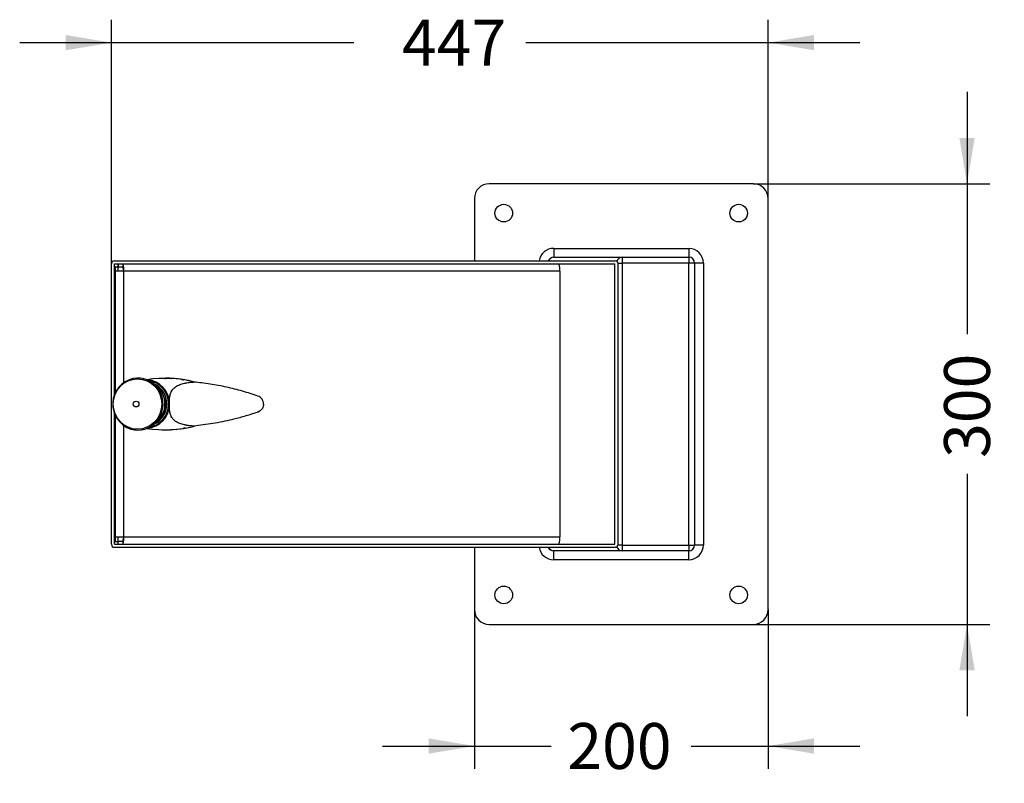
# Model space of a CAD drawing. Units: millimetres. Extents: x 0 to 291, y -29 to 204.
# Drawn here: x 222 to 289, y 39 to 91 of the extents above; entities that cross this region are included whole.
import ezdxf
from ezdxf.enums import TextEntityAlignment as Align

# ---------------------------------------------------------------- set-up
doc = ezdxf.new("R2010")
doc.units = ezdxf.units.MM
for name, color, linetype in [('ANGULAR_1', 7, 'Continuous'), ('DIBUJO', 7, 'Continuous'), ('GRIF-101_CUERPO', 7, 'Continuous'), ('GRIF-10_K-', 7, 'Continuous'), ('GRIF-10_K-106', 7, 'Continuous'), ('GRIF-10_K-113', 7, 'Continuous'), ('Predeterminado', 7, 'Continuous'), ('V-102M_BASE', 7, 'Continuous'), ('V-102M_CUBETA', 7, 'Continuous'), ('V-102M_CUBETA.PS', 7, 'Continuous'), ('V-102M_CUERPO', 7, 'Continuous')]:
    doc.layers.add(name, color=color, linetype=linetype)
doc.styles.add('SEACAD_Arial', font='arial.ttf')
doc.dimstyles.new('ISO', dxfattribs={"dimtxt": 3.125, "dimasz": 3.125, "dimexe": 1.5625, "dimexo": 0, "dimgap": 0.78125, "dimtad": 0, "dimlfac": 5, "dimtxsty": 'SEACAD_Arial', "dimblk1": '_SE_FILLED', "dimblk2": '_SE_FILLED', "dimsah": 1, "dimcen": 1.5625, "dimadec": 1, "dimazin": 0, "dimtfac": 0.5, "dimtmove": 1, "dimatfit": 3, "dimfxl": 1, "dimtolj": 1, "dimarcsym": 0})

# ---------------------------------------------------------------- blocks, each defined once
blk = doc.blocks.new('SE2')
at = {"layer": 'ANGULAR_1', "color": 7, "linetype": 'Continuous'}
for p, q in [((258.624, 75.742), (258.624, 75.142)), ((258.624, 75.742), (267.824, 75.742)), ((267.824, 75.742), (267.824, 75.142)), ((268.824, 74.742), (268.224, 74.742)), ((268.824, 74.742), (268.824, 55.542)), ((258.624, 54.542), (258.624, 55.142)), ((267.824, 54.542), (267.824, 55.142)), ((268.824, 55.542), (268.224, 55.542)), ((267.824, 54.542), (258.624, 54.542))]:
    blk.add_line(p, q, dxfattribs=at)
for centre, start, end in [((258.624, 74.742), 90, 171.37307), ((267.824, 74.742), 0, 90), ((258.624, 55.542), 188.62693, 270), ((267.824, 55.542), 270, 0)]:
    blk.add_arc(centre, 1, start, end, dxfattribs=at)
at = {"layer": 'GRIF-101_CUERPO', "color": 7, "linetype": 'Continuous'}
for p, q in [((232.075, 66.887), (232.06, 66.886)), ((232.077, 66.886), (232.082, 66.887)), ((232.105, 66.888), (232.091, 66.888)), ((232.102, 66.888), (232.105, 66.888)), ((232.176, 66.891), (232.203, 66.892)), ((232.202, 66.891), (232.176, 66.891)), ((232.203, 66.892), (232.216, 66.892)), ((232.572, 66.891), (232.547, 66.892)), ((232.582, 66.89), (232.567, 66.891)), ((232.616, 66.889), (232.604, 66.889)), ((232.642, 66.888), (232.616, 66.889)), ((232.676, 66.886), (232.659, 66.887)), ((232.679, 66.886), (232.676, 66.886)), ((232.724, 66.858), (232.725, 66.883)), ((233.285, 66.808), (233.287, 66.808)), ((233.294, 66.809), (233.307, 66.808)), ((233.307, 66.808), (233.309, 66.808)), ((233.309, 66.808), (233.315, 66.807)), ((233.315, 66.807), (233.328, 66.805)), ((233.327, 66.809), (233.418, 66.791)), ((233.418, 66.791), (233.439, 66.788)), ((233.524, 66.776), (233.531, 66.772)), ((232.537, 63.393), (232.548, 63.393)), ((232.552, 63.393), (232.558, 63.393)), ((232.634, 63.397), (232.63, 63.396)), ((232.91, 63.418), (232.949, 63.421)), ((233.368, 63.483), (233.394, 63.488)), ((233.394, 63.488), (233.404, 63.488)), ((233.408, 63.489), (233.416, 63.489)), ((233.511, 63.508), (233.509, 63.507))]:
    blk.add_line(p, q, dxfattribs=at)
for centre, radius, start, end in [((230.835, 65.171), 1.622, 359.79218, 86.02131), ((232.262, 59.692), 7.205, 76.03082, 92.60198), ((232.079, 66.742), 0.145, 93.37299, 95.80266), ((232.037, 67.576), 0.69, 272.47941, 273.28), ((232.126, 66.052), 0.837, 93.04693, 93.81124), ((232.005, 68.186), 1.301, 273.17613, 273.66808), ((232.115, 66.282), 0.607, 92.22741, 93.13716), ((232.078, 67.059), 0.171, 273.24974, 275.30887), ((232.209, 65.785), 1.105, 91.4809, 95.16034), ((232.198, 67.432), 0.541, 270.36237, 271.87361), ((231.458, 94.949), 28.068, 271.5468, 271.58209), ((232.369, 63.952), 2.943, 89.4516, 89.96146), ((232.402, 63.405), 3.49, 88.76964, 89.43229), ((232.409, 63.599), 3.295, 88.20355, 88.81547), ((232.672, 68.953), 2.065, 267.50818, 268.12786), ((232.456, 62.948), 3.944, 86.36656, 86.76498), ((232.546, 64.39), 2.499, 85.98787, 86.47861), ((232.484, 63.357), 3.534, 85.80444, 86.399), ((232.485, 63.02), 3.87, 85.539, 85.84443), ((232.575, 64.144), 2.743, 85.2779, 85.59217), ((232.539, 63.122), 3.764, 83.8169, 84.27864), ((232.883, 65.92), 0.945, 83.47247, 84.82891), ((233.146, 68.109), 1.261, 261.89667, 261.91037), ((232.495, 62.365), 4.521, 83.03369, 83.7159), ((230.833, 65.116), 1.624, 272.75121, 1.72343), ((232.262, 70.592), 7.205, 267.39802, 283.96918), ((233.703, 62.035), 1.483, 100.57996, 101.15197), ((233.352, 63.936), 0.451, 279.2607, 283.5634), ((233.703, 62.035), 1.483, 98.43477, 99.50683), ((233.756, 62.322), 1.214, 101.37895, 102.64281), ((233.197, 65.176), 1.697, 280.6587, 281.52368), ((233.511, 63.67), 0.159, 279.09796, 286.94062)]:
    blk.add_arc(centre, radius, start, end, dxfattribs=at)
for centre, major_axis, ratio, start_param, end_param in [((232.149, 57.277), (0, -9.615), 0.930126, 2.913452, 3.281331), ((230.862, 65.142), (0, 1.6), 0.966128, 3.274874, 6.149904), ((232.149, 73.007), (0, 9.615), 0.930126, 3.000161, 3.369734)]:
    blk.add_ellipse(centre, major_axis=major_axis, ratio=ratio, start_param=start_param, end_param=end_param, dxfattribs=at)
for points, knots in [([(232.456, 65.165), (232.457, 65.19), (232.457, 65.247), (232.458, 65.367), (232.463, 65.491), (232.471, 65.593), (232.48, 65.648), (232.486, 65.683), (232.491, 65.711), (232.497, 65.737), (232.508, 65.782), (232.525, 65.843), (232.549, 65.916), (232.59, 66.008), (232.641, 66.094), (232.703, 66.172), (232.774, 66.244), (232.874, 66.324), (233.011, 66.403), (233.209, 66.49), (233.385, 66.54), (233.523, 66.57), (233.578, 66.581), (233.674, 66.6), (233.808, 66.621), (233.936, 66.635), (234.034, 66.641), (234.079, 66.642), (234.102, 66.642)], [0, 0, 0, 0, 0.024225, 0.055717, 0.11858, 0.150055, 0.165787, 0.181527, 0.190526, 0.199529, 0.21303, 0.244526, 0.276019, 0.307514, 0.370456, 0.401939, 0.433422, 0.496369, 0.559314, 0.622269, 0.74813, 0.763873, 0.779616, 0.811103, 0.874066, 0.937023, 0.968513, 1, 1, 1, 1]), ([(238.862, 65.142), (238.862, 65.202), (238.853, 65.261), (238.818, 65.373), (238.792, 65.426), (238.726, 65.523), (238.685, 65.566), (238.591, 65.638), (238.538, 65.667), (238.14, 65.805), (237.789, 65.916), (237.073, 66.119), (236.708, 66.211), (235.97, 66.373), (235.597, 66.443), (234.849, 66.56), (234.475, 66.607), (234.102, 66.642)], [0, 0, 0, 0, 0.035923, 0.035923, 0.071846, 0.071846, 0.107769, 0.107769, 0.143692, 0.143692, 0.357769, 0.357769, 0.571846, 0.571846, 0.785923, 0.785923, 1, 1, 1, 1]), ([(234.102, 63.642), (234.079, 63.643), (234.034, 63.643), (233.936, 63.649), (233.808, 63.664), (233.674, 63.685), (233.578, 63.703), (233.523, 63.715), (233.384, 63.744), (233.209, 63.795), (233.01, 63.881), (232.874, 63.961), (232.773, 64.041), (232.703, 64.113), (232.641, 64.191), (232.589, 64.277), (232.549, 64.369), (232.524, 64.442), (232.507, 64.505), (232.495, 64.557), (232.487, 64.596), (232.479, 64.636), (232.472, 64.692), (232.462, 64.794), (232.458, 64.918), (232.457, 65.029), (232.457, 65.094), (232.457, 65.134), (232.456, 65.157), (232.456, 65.165)], [0, 0, 0, 0, 0.031036, 0.062077, 0.124138, 0.186206, 0.217247, 0.232767, 0.248287, 0.372364, 0.434424, 0.496473, 0.558519, 0.589549, 0.620579, 0.68261, 0.713646, 0.74468, 0.775714, 0.791231, 0.80675, 0.822266, 0.837788, 0.868825, 0.930795, 0.96182, 0.977327, 0.99284, 1, 1, 1, 1]), ([(238.862, 65.142), (238.862, 65.039), (238.835, 64.937), (238.732, 64.761), (238.657, 64.686), (238.544, 64.624), (238.52, 64.613), (238.483, 64.599), (238.471, 64.594), (238.446, 64.586), (238.433, 64.582), (238.371, 64.56), (238.32, 64.543), (238.169, 64.492), (238.068, 64.459), (237.829, 64.384), (237.417, 64.259), (236.994, 64.147), (236.282, 63.975), (235.847, 63.887), (234.975, 63.741), (234.537, 63.684), (234.102, 63.642)], [0, 0, 0, 0, 0.0625, 0.0625, 0.125, 0.125, 0.140625, 0.140625, 0.148437, 0.148437, 0.15625, 0.15625, 0.1875, 0.1875, 0.25, 0.25, 0.333311, 0.5, 0.5, 0.75, 0.75, 1, 1, 1, 1])]:
    blk.add_open_spline(points, degree=3, knots=knots, dxfattribs=at)
at = {"layer": 'GRIF-10_K-', "color": 7, "linetype": 'Continuous'}
for p, q in [((231.737, 66.233), (231.768, 66.174)), ((232.093, 65.558), (232.208, 65.34)), ((232.195, 65.107), (232.147, 65.198)), ((232.147, 65.107), (232.195, 65.107)), ((231.948, 64.369), (231.992, 64.394)), ((231.962, 64.394), (231.992, 64.394)), ((231.885, 64.205), (231.811, 64.164))]:
    blk.add_line(p, q, dxfattribs=at)
blk.add_arc((231.244, 65.713), 0.717, 46.60119, 62.78647, dxfattribs=at)
for centre, major_axis, start_param, end_param in [((230.896, 65.142), (0, 1.594), 6.120243, 6.168441), ((230.857, 65.142), (0, 1.594), 3.290732, 6.134046), ((230.831, 65.142), (0, 1.494), 3.526546, 5.898232), ((230.831, 65.142), (0, -1.438), 2.431993, 2.553532), ((230.831, 65.142), (0, -1.438), 0.861197, 1.708764), ((230.896, 65.142), (0, 1.594), 3.256337, 3.304535)]:
    blk.add_ellipse(centre, major_axis=major_axis, ratio=0.966128, start_param=start_param, end_param=end_param, dxfattribs=at)
for points, knots in [([(232.208, 65.34), (232.211, 65.317), (232.213, 65.295), (232.216, 65.25), (232.216, 65.227), (232.215, 65.183), (232.213, 65.161), (232.208, 65.133), (232.206, 65.125), (232.201, 65.111), (232.198, 65.107), (232.195, 65.107)], [0, 0, 0, 0, 0.25, 0.25, 0.5, 0.5, 0.75, 0.75, 0.875, 0.875, 1, 1, 1, 1]), ([(231.992, 64.394), (231.995, 64.394), (231.996, 64.391), (231.994, 64.379), (231.992, 64.372), (231.982, 64.348), (231.973, 64.33), (231.951, 64.294), (231.939, 64.276), (231.914, 64.241), (231.9, 64.223), (231.885, 64.205)], [0, 0, 0, 0, 0.125, 0.125, 0.25, 0.25, 0.5, 0.5, 0.75, 0.75, 1, 1, 1, 1])]:
    blk.add_open_spline(points, degree=3, knots=knots, dxfattribs=at)
at = {"layer": 'GRIF-10_K-106', "color": 7, "linetype": 'Continuous'}
blk.add_ellipse((230.187, 65.142), major_axis=(0, 0.2), ratio=0.966128, dxfattribs=at)
at = {"layer": 'GRIF-10_K-113', "color": 7, "linetype": 'Continuous'}
for p, q in [((231.581, 66.356), (231.371, 66.529)), ((231.371, 63.756), (231.581, 63.928))]:
    blk.add_line(p, q, dxfattribs=at)
blk.add_arc((230.375, 65.14), 1.784, 102.39581, 252.39179, dxfattribs=at)
for centre, major_axis in [((230.281, 65.142), (0, -1.712)), ((230.187, 65.142), (0, -0.2))]:
    blk.add_ellipse(centre, major_axis=major_axis, ratio=0.966128, dxfattribs=at)
for centre, major_axis, start_param, end_param in [((230.308, 65.142), (0, -1.77), 0, 3.324579), ((230.65, 65.142), (0, 1.55), 3.812545, 5.612233), ((230.308, 65.142), (0, -1.77), 6.006663, 6.283185)]:
    blk.add_ellipse(centre, major_axis=major_axis, ratio=0.966128, start_param=start_param, end_param=end_param, dxfattribs=at)
at = {"layer": 'V-102M_BASE', "color": 7, "linetype": 'Continuous'}
for p, q in [((272.224, 80.142), (254.224, 80.142)), ((253.224, 79.142), (253.224, 74.892)), ((273.224, 51.142), (273.224, 79.142)), ((253.224, 55.392), (253.224, 51.142)), ((254.224, 50.142), (272.224, 50.142))]:
    blk.add_line(p, q, dxfattribs=at)
for centre in [(255.224, 78.142), (271.224, 78.142), (255.224, 52.142), (271.224, 52.142)]:
    blk.add_circle(centre, 0.6, dxfattribs=at)
for centre, start, end in [((254.224, 79.142), 90, 180), ((272.224, 79.142), 0, 90), ((254.224, 51.142), 180, 270), ((272.224, 51.142), 270, 360)]:
    blk.add_arc(centre, 1, start, end, dxfattribs=at)
at = {"layer": 'V-102M_CUBETA', "color": 7, "linetype": 'Continuous'}
for p, q in [((228.77, 74.492), (228.768, 74.492)), ((228.768, 74.492), (228.768, 65.926)), ((228.77, 74.492), (228.97, 74.492)), ((228.77, 74.192), (228.77, 74.492)), ((228.968, 74.492), (228.968, 74.692)), ((228.97, 74.492), (228.968, 74.492)), ((228.97, 74.692), (228.97, 74.492)), ((228.97, 74.492), (229.27, 74.492)), ((228.97, 74.192), (228.97, 74.492)), ((229.27, 74.692), (229.27, 74.492)), ((229.357, 74.192), (228.77, 74.192)), ((228.77, 65.93), (228.77, 74.192)), ((259.048, 74.192), (229.357, 74.192)), ((229.357, 66.616), (229.357, 74.192)), ((259.048, 74.192), (259.048, 56.092)), ((228.768, 64.361), (228.768, 55.793)), ((228.77, 56.092), (228.77, 64.357)), ((229.357, 56.092), (229.357, 63.668)), ((228.768, 55.793), (228.77, 55.793)), ((228.77, 56.092), (229.357, 56.092)), ((228.77, 55.793), (228.77, 56.092)), ((228.77, 55.793), (228.97, 55.793)), ((228.968, 55.592), (228.968, 55.792)), ((228.968, 55.792), (228.97, 55.792)), ((228.97, 55.793), (228.97, 56.092)), ((229.27, 55.792), (228.97, 55.792)), ((228.97, 55.592), (228.97, 55.792)), ((229.27, 55.792), (229.27, 55.592)), ((229.357, 56.092), (259.048, 56.092))]:
    blk.add_line(p, q, dxfattribs=at)
for centre, major_axis, start_param, end_param in [((229.27, 74.192), (0, 0.5), 4.712389, 6.283185), ((229.27, 74.192), (0, 0.3), 4.712389, 6.283185), ((258.961, 74.192), (0, 0.5), 4.712389, 6.283185), ((229.27, 56.092), (0, 0.5), 3.141593, 4.712389), ((229.27, 56.092), (0, 0.3), 3.141593, 4.712389), ((258.961, 56.092), (0, 0.5), 3.141593, 4.712389)]:
    blk.add_ellipse(centre, major_axis=major_axis, ratio=0.174418, start_param=start_param, end_param=end_param, dxfattribs=at)
at = {"layer": 'V-102M_CUBETA.PS', "color": 7, "linetype": 'Continuous'}
for p, q in [((228.505, 55.592), (228.505, 74.692)), ((228.705, 74.892), (262.786, 74.892)), ((228.705, 65.782), (228.705, 74.692)), ((228.705, 74.692), (262.786, 74.692)), ((262.786, 55.592), (262.786, 74.692)), ((263.005, 55.592), (263.005, 74.692)), ((228.705, 55.592), (228.705, 64.509)), ((228.705, 55.592), (262.786, 55.592)), ((228.705, 55.392), (262.786, 55.392))]:
    blk.add_line(p, q, dxfattribs=at)
for centre, start, end in [((228.705, 74.692), 90, 180), ((228.705, 55.592), 180, 270)]:
    blk.add_arc(centre, 0.2, start, end, dxfattribs=at)
for centre, major_axis, start_param, end_param in [((262.786, 74.692), (0.219, 0), 0, 1.570796), ((262.786, 55.592), (-0.219, 0), 1.570796, 3.141593)]:
    blk.add_ellipse(centre, major_axis=major_axis, ratio=0.914038, start_param=start_param, end_param=end_param, dxfattribs=at)
at = {"layer": 'V-102M_CUERPO', "color": 7, "linetype": 'Continuous'}
for p, q in [((258.624, 75.142), (263.285, 75.142)), ((263.285, 75.142), (267.824, 75.142)), ((263.285, 75.142), (263.285, 74.742)), ((267.824, 75.142), (267.824, 74.742)), ((262.998, 74.742), (263.285, 74.742)), ((263.285, 74.742), (263.285, 55.542)), ((267.824, 74.742), (263.285, 74.742)), ((267.824, 55.542), (267.824, 74.742)), ((268.224, 74.742), (267.824, 74.742)), ((268.224, 74.742), (268.224, 55.542)), ((263.285, 55.142), (258.624, 55.142)), ((263.285, 55.542), (262.998, 55.542)), ((263.285, 55.542), (267.824, 55.542)), ((263.285, 55.542), (263.285, 55.142)), ((267.824, 55.142), (263.285, 55.142)), ((267.824, 55.542), (267.824, 55.142)), ((267.824, 55.542), (268.224, 55.542))]:
    blk.add_line(p, q, dxfattribs=at)
for centre, start, end in [((258.624, 74.742), 90, 157.97569), ((267.824, 74.742), 0, 90), ((258.624, 55.542), 202.02431, 270), ((267.824, 55.542), 270, 0)]:
    blk.add_arc(centre, 0.4, start, end, dxfattribs=at)
for centre, start_param, end_param in [((258.624, 74.742), 0, 1.1864), ((263.285, 74.742), 0, 1.317134), ((258.624, 55.542), 1.955193, 3.141593), ((263.285, 55.542), 1.824459, 3.141593)]:
    blk.add_ellipse(centre, major_axis=(0, 0.4), ratio=0.916539, start_param=start_param, end_param=end_param, dxfattribs=at)
blk = doc.blocks.new('DMBLK57')
at = {"layer": 'DIBUJO', "linetype": 'Continuous'}
for points in [[(225.38, 90.273), (225.38, 89.231), (228.505, 89.752)], [(276.349, 90.273), (273.224, 89.752), (276.349, 89.231)]]:
    blk.add_hatch(color=7, dxfattribs=at).paths.add_polyline_path(points)
at = {"layer": 'DIBUJO', "color": 7, "linetype": 'Continuous'}
for p, q in [((228.505, 74.692), (228.505, 91.314)), ((273.224, 79.142), (273.224, 91.314)), ((222.255, 89.752), (245.008, 89.752)), ((256.72, 89.752), (279.474, 89.752))]:
    blk.add_line(p, q, dxfattribs=at)
at = {"layer": 'DIBUJO', "color": 7, "linetype": 'Continuous', "style": 'SEACAD_Arial'}
blk.add_text('447', height=3.125, dxfattribs=at).set_placement((248.29, 91.314), align=Align.TOP_LEFT)
blk = doc.blocks.new('_SE_FILLED')
at = {"color": 0}
blk.add_line((0, 0), (-1, 0), dxfattribs=at)
blk.add_solid([(0, 0), (-1, -0.1665), (-1, 0.1665), (0, 0)], dxfattribs=at)
blk = doc.blocks.new('DMBLK58')
at = {"layer": 'DIBUJO', "linetype": 'Continuous'}
for points in [[(250.099, 41.335), (253.224, 41.856), (250.099, 42.377)], [(276.349, 41.335), (276.349, 42.377), (273.224, 41.856)]]:
    blk.add_hatch(color=7, dxfattribs=at).paths.add_polyline_path(points)
at = {"layer": 'DIBUJO', "color": 7, "linetype": 'Continuous'}
for p, q in [((253.224, 51.142), (253.224, 40.294)), ((273.224, 51.142), (273.224, 40.294)), ((246.974, 41.856), (258.461, 41.856)), ((267.986, 41.856), (279.474, 41.856))]:
    blk.add_line(p, q, dxfattribs=at)
at = {"layer": 'DIBUJO', "color": 7, "linetype": 'Continuous', "style": 'SEACAD_Arial'}
blk.add_text('200', height=3.125, dxfattribs=at).set_placement((259.555, 43.419), align=Align.TOP_LEFT)
blk = doc.blocks.new('DMBLK60')
at = {"layer": 'Predeterminado', "linetype": 'Continuous'}
for points in [[(287.297, 83.267), (286.255, 83.267), (286.776, 80.142)], [(287.297, 47.017), (286.776, 50.142), (286.255, 47.017)]]:
    blk.add_hatch(color=7, dxfattribs=at).paths.add_polyline_path(points)
at = {"layer": 'Predeterminado', "color": 7, "linetype": 'Continuous'}
for p, q in [((286.776, 86.392), (286.776, 69.905)), ((272.224, 80.142), (288.338, 80.142)), ((286.776, 60.38), (286.776, 43.892)), ((272.224, 50.142), (288.338, 50.142))]:
    blk.add_line(p, q, dxfattribs=at)
at = {"layer": 'Predeterminado', "color": 7, "linetype": 'Continuous', "style": 'SEACAD_Arial'}
blk.add_text('300', height=3.125, rotation=90, dxfattribs=at).set_placement((285.213, 61.474), align=Align.TOP_LEFT)

msp = doc.modelspace()

# ---------------------------------------------------------------- block references
at = {"layer": 'DIBUJO'}
msp.add_blockref('SE2', (0, 0), dxfattribs=at)

# ---------------------------------------------------------------- dimensions: what is measured, and where the dimension line sits
at = {"layer": 'DIBUJO', "color": 7, "linetype": 'Continuous'}
dim = msp.add_linear_dim(base=(273.2236, 89.7517), p1=(228.5051, 74.6924), p2=(273.2236, 79.1424), text='\\A1;ancho total <>', dimstyle='ISO', override={"dimdec": 0, "dimlfac": 10, "dimtmove": 0, "dimtolj": 0}, dxfattribs=at)
dim.commit()
dim.dimension.update_dxf_attribs({"geometry": 'DMBLK57', "text_midpoint": (250.8643, 89.7517), "dimtype": 160})
dim = msp.add_linear_dim(base=(253.2236, 41.8561), p1=(253.2236, 51.1424), p2=(273.2236, 51.1424), angle=0, text='\\A1;<>\\Pbase', dimstyle='ISO', override={"dimlfac": 10, "dimtmove": 0, "dimtolj": 0}, dxfattribs=at)
dim.commit()
dim.dimension.update_dxf_attribs({"geometry": 'DMBLK58', "text_midpoint": (263.2236, 41.8561), "dimtype": 161})
at = {"layer": 'Predeterminado', "color": 7, "linetype": 'Continuous'}
dim = msp.add_linear_dim(base=(286.7759, 80.1424), p1=(272.2236, 80.1424), p2=(272.2236, 50.1424), angle=270, text='\\A1;<>', dimstyle='ISO', override={"dimlfac": 10, "dimtmove": 0, "dimtolj": 0}, dxfattribs=at)
dim.commit()
dim.dimension.update_dxf_attribs({"geometry": 'DMBLK60', "text_midpoint": (286.7759, 65.1424), "dimtype": 161})

doc.saveas('drawing.dxf')
